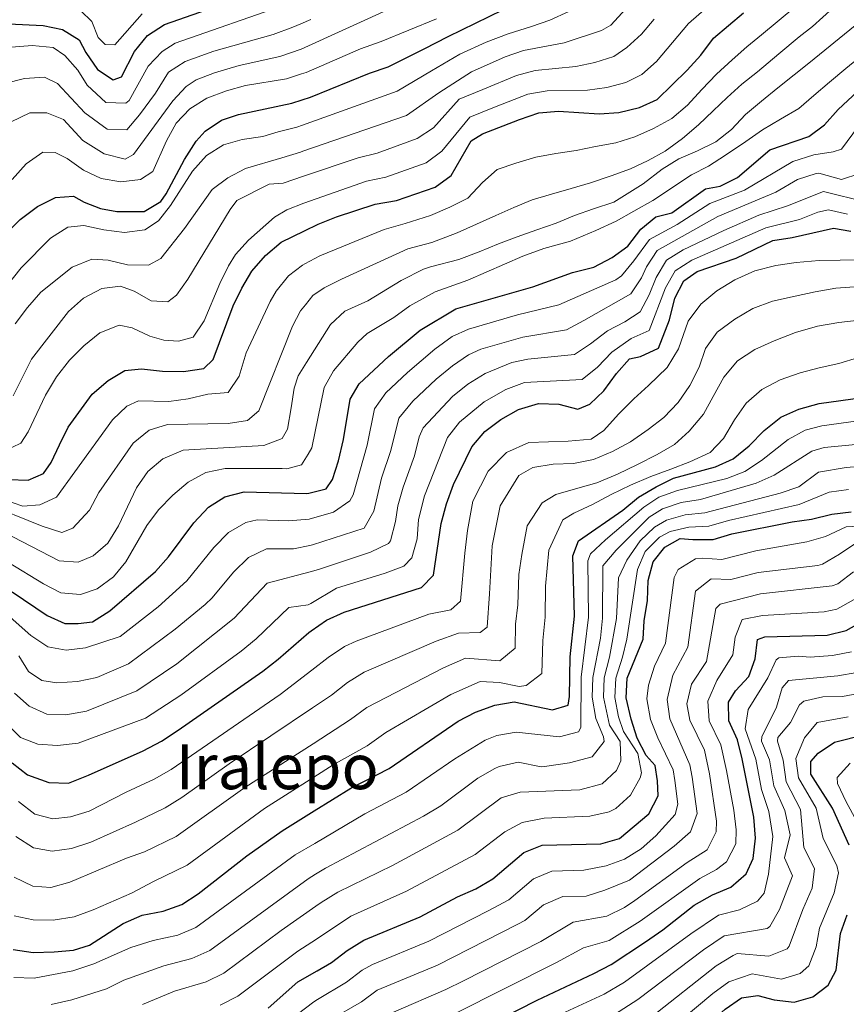
# Model space of a CAD drawing. Units: metres. Extents: x 630222 to 631958, y 4787517 to 4789857.
# Drawn here: x 631211 to 631422, y 4788605 to 4788857 of the extents above; entities that cross this region are included whole.
import ezdxf
from ezdxf.enums import TextEntityAlignment as Align

# ---------------------------------------------------------------- set-up
doc = ezdxf.new("R2010")
doc.units = ezdxf.units.M
doc.header["$MEASUREMENT"] = 0
for name, color, linetype, lineweight in [('Curva de nivel directora', 30, 'Continuous', 30), ('Curva de nivel intermedia', 30, 'Continuous', 0), ('Texto de Área (paraje) menor', 7, 'Continuous', 0)]:
    doc.layers.add(name, color=color, linetype=linetype, lineweight=lineweight)
doc.styles.add('Style-Arial', font='arial.ttf')

msp = doc.modelspace()

# ---------------------------------------------------------------- linework, layer by layer
at = {"layer": 'Curva de nivel directora', "color": 30, "linetype": 'Continuous', "lineweight": 30, "flags": 128}
for points, elevation in [([(631208.1, 4788855.78), (631216.97, 4788855.4), (631221.93, 4788854.39), (631226.15, 4788851.71), (631227.85, 4788848.5), (631230.88, 4788844.11), (631234.84, 4788841.48), (631236.97, 4788842.23), (631240.32, 4788848.69), (631243.65, 4788852.85), (631248.01, 4788855.62), (631267.81, 4788862.63)], 400), ([(631203.92, 4788798.66), (631211.08, 4788805.77), (631215.5, 4788809.03), (631220.14, 4788811.37), (631224.74, 4788811.68), (631227.41, 4788810.16), (631231.65, 4788808.53), (631235.76, 4788807.75), (631242.79, 4788807.79), (631247.02, 4788810.37), (631248.43, 4788812.28), (631253.12, 4788821.11), (631256.08, 4788825.74), (631258.35, 4788828.34), (631262.59, 4788831.15), (631266.94, 4788832.59), (631280.53, 4788835.54), (631283.18, 4788836.37), (631285.3, 4788837.04), (631300.47, 4788843.22), (631305.21, 4788844.83), (631314.39, 4788849.42), (631320.53, 4788852.61), (631334.53, 4788859.43)], 425), ([(631208.05, 4788739.18), (631213.14, 4788739.04), (631217, 4788740.71), (631219.04, 4788743.5), (631221.11, 4788748.07), (631223.32, 4788752.61), (631229.49, 4788761.02), (631233.57, 4788764.53), (631237.86, 4788767.09), (631242.09, 4788767.5), (631247.48, 4788766.91), (631252.84, 4788766.8), (631258.02, 4788767.58), (631260.46, 4788769.9), (631265.58, 4788783.65), (631267.79, 4788788.19), (631270.34, 4788792.48), (631273.83, 4788796.55), (631277.82, 4788799.94), (631283.76, 4788802.83), (631287.27, 4788804.54), (631292.02, 4788806.39), (631301.86, 4788809.61), (631307.31, 4788810.59), (631317.26, 4788814), (631321.28, 4788816.97), (631326.4, 4788825.89), (631329.34, 4788827.63), (631338.84, 4788831.33), (631343.78, 4788832.99), (631348.76, 4788833.49), (631359.14, 4788832.77), (631364.24, 4788833.14), (631369.49, 4788834.37), (631374.03, 4788836.48), (631381.69, 4788843.95), (631385.17, 4788847.78), (631388.42, 4788852.12), (631396.11, 4788858.61)], 450), ([(631209.04, 4788710.42), (631217.95, 4788704.34), (631222.52, 4788702.31), (631225.93, 4788702.3), (631229.56, 4788702.75), (631233.99, 4788705.52), (631245.66, 4788715.61), (631248.98, 4788719.35), (631255.49, 4788728.12), (631259.23, 4788732.06), (631263.46, 4788734.73), (631268.37, 4788736.02), (631284.34, 4788735.58), (631284.91, 4788735.72), (631289.33, 4788736.8), (631290.95, 4788739.18), (631292.49, 4788743.93), (631293.78, 4788749.38), (631295.48, 4788759.74), (631297.81, 4788763.69), (631305.31, 4788770.65), (631313.38, 4788777.36), (631322.51, 4788782.83), (631342.23, 4788788.51), (631352.35, 4788792.18), (631357.78, 4788793.55), (631362.49, 4788795.96), (631366.5, 4788798.94), (631369.8, 4788803.25), (631373.69, 4788806.38), (631377.8, 4788807.43), (631386.36, 4788813.6), (631390.1, 4788814.24), (631394.56, 4788816.49), (631402.86, 4788823.54), (631412.82, 4788826.95), (631416.78, 4788829.99), (631420.28, 4788833.91), (631431.38, 4788844.2)], 475), ([(631209, 4788666.62), (631212.97, 4788663.57), (631218.41, 4788661.6), (631223.42, 4788661.43), (631228.59, 4788663.46), (631242.57, 4788669.77), (631247.24, 4788672.24), (631251.46, 4788674.98), (631273.11, 4788690.13), (631277.09, 4788693.19), (631284.93, 4788700.01), (631285.52, 4788700.42), (631289.39, 4788703.15), (631293.92, 4788705.26), (631313.69, 4788711.55), (631316.78, 4788714.66), (631318.77, 4788727.92), (631320.09, 4788732.99), (631321.89, 4788737.93), (631326.62, 4788747.5), (631329.96, 4788751.48), (631333.99, 4788754.57), (631338.52, 4788757.08), (631343.65, 4788758.62), (631348.89, 4788758.44), (631353.74, 4788757.18), (631356.76, 4788758.43), (631360.37, 4788761.9), (631363.61, 4788766.3), (631366.9, 4788770.06), (631369.76, 4788770.67), (631374.39, 4788772.81), (631377.17, 4788780.06), (631378.54, 4788785.57), (631380.85, 4788790), (631384.22, 4788792.38), (631394.18, 4788795.83), (631403.59, 4788800.34), (631408.52, 4788801.14), (631419.12, 4788803.53), (631423.59, 4788802.74)], 500), ([(631209.28, 4788618.84), (631214.41, 4788618.09), (631219.74, 4788618.25), (631224.73, 4788618.69), (631228.83, 4788620.01), (631237.45, 4788625.5), (631242.31, 4788627.68), (631247.66, 4788628.66), (631252.42, 4788630.36), (631256.58, 4788633.14), (631269.01, 4788642.84), (631278.05, 4788649.23), (631286.31, 4788654.36), (631295.64, 4788660.17), (631305.45, 4788665.2), (631323.09, 4788677.28), (631327.52, 4788679.6), (631332.51, 4788681.42), (631337.45, 4788682.23), (631347.21, 4788680.22), (631351.23, 4788681.42), (631351.59, 4788683.62), (631351.72, 4788693.81), (631352.86, 4788704.19), (631352.41, 4788719.67), (631353.92, 4788723.49), (631365.24, 4788731.36), (631369.28, 4788734.67), (631373.72, 4788737.32), (631378.19, 4788739.56), (631388.91, 4788742.41), (631393.47, 4788744.47), (631397.52, 4788747.76), (631401.41, 4788751.74), (631405.65, 4788755.14), (631410.23, 4788757.15), (631415.47, 4788758.64), (631432.08, 4788760.91)], 525), ([(631274.48, 4788603.82), (631282.07, 4788610.58), (631287.01, 4788613.44), (631290.73, 4788615.59), (631294.75, 4788618.65), (631299.01, 4788621.27), (631313.42, 4788627.23), (631322.98, 4788632.34), (631327.65, 4788634.44), (631331.96, 4788636.99), (631339.93, 4788643.7), (631344.59, 4788645.54), (631359.57, 4788645.91), (631364.37, 4788647.32), (631371.86, 4788653.58), (631374.3, 4788658.21), (631374.12, 4788662.08), (631373.48, 4788665.97), (631371.19, 4788668.52), (631368.91, 4788672.96), (631367.33, 4788677.83), (631366.12, 4788683.3), (631366.35, 4788688.3), (631370.43, 4788698.33), (631370.7, 4788703.01), (631371.52, 4788708.23), (631371.71, 4788713.29), (631373.02, 4788718.11), (631375.98, 4788721.89), (631379.91, 4788724.09), (631383.14, 4788723.79), (631388.31, 4788723.82), (631393.09, 4788725.26), (631408.53, 4788728.35), (631413.49, 4788729.05), (631418.66, 4788730.31), (631423.63, 4788730.9)], 550), ([(631362.26, 4788615.03), (631370.99, 4788620.8), (631375.49, 4788623.9), (631383.52, 4788630.21), (631388.18, 4788632.91), (631392.82, 4788634.79), (631396.76, 4788638.22), (631398.53, 4788642.19), (631399.16, 4788647.37), (631398.78, 4788652.71), (631395.75, 4788667.69), (631394.53, 4788672.57), (631392.38, 4788677.42), (631392.24, 4788682.21), (631394.03, 4788685.11), (631397.48, 4788688.75), (631399.06, 4788693.24), (631399.7, 4788698.2), (631401.57, 4788698.91), (631417.5, 4788699.36), (631422.35, 4788700.55), (631427.18, 4788703.29)], 575), ([(631423.16, 4788645.6), (631418.9, 4788655.09), (631413.29, 4788663.78), (631413.3, 4788667.04), (631415.22, 4788669.17), (631419.39, 4788671.94), (631434.87, 4788675.91)], 600), ([(631297.72, 4788547.72), (631301.59, 4788550.89), (631310.33, 4788557.17), (631314.95, 4788559.8), (631334.14, 4788567.57), (631338.66, 4788569.69), (631356.88, 4788579.95), (631366.65, 4788584.09), (631371, 4788586.57), (631379.31, 4788592.62), (631391.42, 4788603.57), (631395.62, 4788606.52), (631399.73, 4788607.1), (631403.92, 4788605.96), (631409.06, 4788605.37), (631413.86, 4788606.77), (631417.77, 4788609.71), (631419.84, 4788613.55), (631420.9, 4788623.01), (631422.59, 4788627.71)], 600), ([(631324.35, 4788596.25), (631343.33, 4788605.95), (631357.83, 4788612.71), (631362.26, 4788615.03)], 575)]:
    msp.add_lwpolyline(points, dxfattribs=dict(at, elevation=elevation))
at = {"layer": 'Curva de nivel intermedia', "color": 30, "linetype": 'Continuous', "lineweight": 0, "flags": 128}
for points, elevation in [([(631396.51, 4788868.62), (631382.07, 4788855.86), (631373.85, 4788846.16), (631370.08, 4788842.82), (631366.04, 4788840.78), (631361.11, 4788839.52), (631356.16, 4788838.81), (631345.91, 4788838.68), (631340.89, 4788837.78), (631332.42, 4788834.51), (631326.07, 4788831.93), (631318.89, 4788823.23), (631314.95, 4788820.21), (631304.58, 4788816.58), (631299.68, 4788815.56), (631283.63, 4788809.92), (631279.24, 4788808.22), (631276.13, 4788806.3), (631269.49, 4788800.43), (631266.12, 4788796.73), (631264.34, 4788793.86), (631262.15, 4788789.37), (631258.16, 4788779.79), (631255.32, 4788775.65), (631251.54, 4788774.6), (631247.79, 4788774.8), (631244.21, 4788775.84), (631239.69, 4788777.99), (631236.35, 4788778.65), (631231.45, 4788776.72), (631227.37, 4788773.41), (631223.66, 4788769.69), (631220.36, 4788765.46), (631217.51, 4788760.78), (631213.1, 4788751.42), (631211.25, 4788748.48), (631206.98, 4788746.43)], 445), ([(631209.76, 4788778.99), (631212.95, 4788783.22), (631216.32, 4788787.09), (631224.33, 4788793.54), (631229.42, 4788795.6), (631233.58, 4788795.31), (631238.51, 4788794.13), (631243.86, 4788794.02), (631247.01, 4788795.73), (631253.13, 4788803.44), (631260.21, 4788813.42), (631264.22, 4788816.41), (631268.67, 4788818.79), (631277.98, 4788821.47), (631282.76, 4788822.98), (631283.4, 4788823.21), (631309.88, 4788832.35), (631318.14, 4788838.17), (631326.48, 4788843.56), (631335.11, 4788847.35), (631339.84, 4788848.95), (631350.21, 4788850.91), (631359.74, 4788854.1), (631362.17, 4788855.51), (631367.97, 4788861.81)], 435), ([(631201.86, 4788733.17), (631216.66, 4788727.24), (631221.75, 4788725.65), (631224.5, 4788726.73), (631228.84, 4788731.34), (631231.21, 4788735.87), (631240.01, 4788748.46), (631244.08, 4788751.81), (631248.75, 4788753.22), (631264.31, 4788753.5), (631269.24, 4788754.28), (631272.14, 4788756.74), (631280.72, 4788778.43), (631282.8, 4788782.33), (631284.08, 4788783.92), (631285.96, 4788786.25), (631288.82, 4788788.22), (631293.3, 4788790.44), (631310.22, 4788798.23), (631316.39, 4788799.85), (631322.87, 4788802.33), (631327.76, 4788804.51), (631332.73, 4788806.78), (631337.36, 4788808.81), (631342, 4788810.8), (631346.98, 4788812.25), (631352.01, 4788813.69), (631356.95, 4788815.14), (631362.22, 4788816.92), (631367.16, 4788818.67), (631371.69, 4788820.84), (631376.09, 4788823.24), (631380.48, 4788826.42), (631384.6, 4788829.96), (631388.31, 4788833.5), (631391.91, 4788836.99), (631395.7, 4788840.38), (631399.65, 4788843.55), (631405.12, 4788848.09), (631410.33, 4788852.44), (631413.78, 4788855.17), (631419, 4788859.88)], 460), ([(631206.81, 4788734.04), (631211.71, 4788732.38), (631216.06, 4788732.68), (631220.32, 4788734.69), (631225.03, 4788741.1), (631234.69, 4788754.44), (631238.35, 4788757.97), (631241.38, 4788759.3), (631249.09, 4788759.15), (631254.04, 4788759.84), (631259.11, 4788761.01), (631264.28, 4788761.43), (631267.05, 4788765.59), (631268.86, 4788771.62), (631275.03, 4788784.78), (631276.57, 4788787.4), (631279.72, 4788791.34), (631283.32, 4788794.08), (631283.9, 4788794.38), (631287.76, 4788796.41), (631304.16, 4788803.16), (631309.55, 4788804.68), (631316.05, 4788806.76), (631321.01, 4788808.87), (631325.57, 4788811.23), (631329.31, 4788815.21), (631333.1, 4788818.49), (631337.82, 4788820.15), (631342.95, 4788821.64), (631348.09, 4788822.64), (631353.28, 4788823.42), (631358.23, 4788824.38), (631363.41, 4788825.39), (631368.28, 4788826.87), (631373.1, 4788828.98), (631377.8, 4788831.57), (631381.77, 4788835.03), (631385.44, 4788838.97), (631389.18, 4788842.96), (631393.19, 4788846.61), (631396.98, 4788849.89), (631400.7, 4788852.97), (631409.25, 4788860.06)], 455), ([(631208.76, 4788830.75), (631213.58, 4788833.02), (631217.93, 4788833.02), (631222.12, 4788831.35), (631227.06, 4788825.98), (631232.56, 4788822.55), (631237.92, 4788821.2), (631240.1, 4788822.35), (631250.08, 4788836.07), (631253.5, 4788839.76), (631256.12, 4788841.47), (631260.78, 4788843.29), (631267.06, 4788845.16), (631277.5, 4788847.43), (631282.95, 4788849.34), (631306.71, 4788860.13)], 415), ([(631208.86, 4788849.83), (631214.18, 4788850.29), (631219.52, 4788849.74), (631222.49, 4788847.7), (631225.8, 4788843.95), (631228.19, 4788840.12), (631232.95, 4788835.7), (631238.07, 4788835.54), (631238.98, 4788836.18), (631243.79, 4788844.95), (631247.35, 4788848.69), (631250.71, 4788850.9), (631279.14, 4788860.74)], 405), ([(631226.55, 4788859.12), (631229.43, 4788856.4), (631231.04, 4788852.31), (631232.83, 4788850.53), (631235.28, 4788850.47), (631242.27, 4788858.41)], 395), ([(631207.14, 4788840.56), (631212.21, 4788841.82), (631217.26, 4788842.12), (631220.6, 4788840.57), (631227.62, 4788833.05), (631233.32, 4788828.86), (631238.32, 4788828.71), (631241.59, 4788832.53), (631245.69, 4788838.09), (631249.05, 4788843.44), (631253.27, 4788846.13), (631260.65, 4788848.82), (631275.81, 4788853.12), (631280.83, 4788854.94), (631282.84, 4788855.82), (631285.41, 4788856.94)], 410), ([(631207.72, 4788788.8), (631211.33, 4788793.37), (631218.82, 4788800.99), (631223.24, 4788803.78), (631227.32, 4788804.15), (631232.44, 4788803.05), (631237.75, 4788802.38), (631242.99, 4788803.09), (631246.47, 4788805.36), (631249.54, 4788809.31), (631255.15, 4788818.07), (631258.71, 4788822.12), (631263.05, 4788824.83), (631267.86, 4788826.21), (631273.16, 4788827.01), (631277.03, 4788828.18), (631281.88, 4788829.34), (631283.29, 4788829.85), (631307.54, 4788838.59), (631316.26, 4788843.8), (631323.51, 4788848.08), (631330.3, 4788851.12), (631335.93, 4788853.25), (631341.83, 4788855.12), (631346.55, 4788856.78), (631351.41, 4788858.97)], 430), ([(631209.03, 4788815.93), (631212.62, 4788819.94), (631216.85, 4788822.99), (631220.01, 4788822.84), (631223.09, 4788821.32), (631227.28, 4788818.36), (631231.8, 4788816.24), (631236.78, 4788815.41), (631241.85, 4788815.97), (631245, 4788818.01), (631248.51, 4788825.88), (631251.01, 4788830.39), (631254.45, 4788834.02), (631258.82, 4788836.75), (631263.87, 4788838.68), (631268.73, 4788840.01), (631279.18, 4788841.74), (631283.06, 4788842.97), (631284.2, 4788843.33), (631298.16, 4788849.42), (631303.42, 4788851.29), (631317.55, 4788857.13)], 420), ([(631209.26, 4788760.63), (631213.97, 4788769.99), (631223.4, 4788782.22), (631227.24, 4788785.55), (631231.92, 4788788.09), (631236.71, 4788788.65), (631240.23, 4788787.36), (631244.58, 4788784.87), (631248.85, 4788784.66), (631251.04, 4788786.36), (631253.94, 4788790.44), (631264.75, 4788808.32), (631266.53, 4788810.62), (631274.75, 4788814.78), (631278.31, 4788815.02), (631283.52, 4788816.78), (631297.5, 4788821.51), (631302.35, 4788822.73), (631312.65, 4788826.43), (631316.84, 4788829.16), (631323.36, 4788836.55), (631329.45, 4788839.03), (631338, 4788842.57), (631342.84, 4788843.83), (631353.19, 4788844.86), (631358.08, 4788845.92), (631362.9, 4788847.43), (631366.27, 4788849.73), (631369.98, 4788853.19), (631373.28, 4788857.01)], 440), ([(631424.64, 4788855.35), (631412.82, 4788845.78), (631409.05, 4788842.74), (631404.85, 4788839.45), (631400.72, 4788836.05), (631396.57, 4788832.58), (631393.01, 4788828.79), (631389.06, 4788825.62), (631384.36, 4788823.29), (631379.58, 4788821.22), (631375.29, 4788818.64), (631370.43, 4788814.82), (631362.92, 4788810.13), (631357.71, 4788808.49), (631352.89, 4788806.75), (631348.14, 4788804.83), (631343.23, 4788803.05), (631338.18, 4788801.27), (631333.43, 4788799.46), (631328.46, 4788797.46), (631323.27, 4788795.45), (631316.06, 4788793.59), (631314.28, 4788792.98), (631308.54, 4788790.14), (631300, 4788784.95), (631294.11, 4788782.24), (631290.42, 4788778.88), (631284.33, 4788769.14), (631282.17, 4788765.68), (631281.2, 4788762.57), (631280.37, 4788757.56), (631279.44, 4788752.1), (631278.11, 4788749.65), (631273.43, 4788747.89), (631252.79, 4788746.69), (631247.59, 4788744.44), (631243.74, 4788741.26), (631240.81, 4788737.02), (631236.23, 4788727.3), (631233.48, 4788722.91), (631229.73, 4788719.6), (631225.91, 4788718), (631221.08, 4788718.4), (631206.87, 4788725.66)], 465), ([(631428.78, 4788849.7), (631422.27, 4788844.36), (631418.11, 4788840.92), (631414.13, 4788837.46), (631410.27, 4788834.14), (631405.57, 4788831.4), (631400.92, 4788828.66), (631396.71, 4788825.68), (631391.47, 4788822.18), (631387.15, 4788819.41), (631382.82, 4788817.17), (631372.89, 4788810.6), (631368.01, 4788807.82), (631363.53, 4788805.31), (631358.35, 4788802.89), (631351.87, 4788800.15), (631345, 4788798.3), (631339.65, 4788796.33), (631325.6, 4788790.19), (631317.25, 4788787.22), (631310.72, 4788783.61), (631306.68, 4788780.67), (631299.81, 4788776.51), (631297.48, 4788774.29), (631291.23, 4788767), (631288.83, 4788762.71), (631285.7, 4788747.25), (631284.74, 4788745.68), (631283.07, 4788742.96), (631279.29, 4788741.92), (631278.08, 4788741.96), (631263.48, 4788742.03), (631258.59, 4788740.99), (631254.02, 4788738.46), (631250.09, 4788735.15), (631246.45, 4788731.42), (631243.45, 4788727.42), (631238.11, 4788718.13), (631234.93, 4788714.27), (631230.73, 4788711.19), (631226.47, 4788709.73), (631221.5, 4788710.2), (631217.03, 4788712.44), (631208.08, 4788717.96)], 470), ([(631222.84, 4788695.49), (631227.81, 4788696.05), (631236.61, 4788698.96), (631246.4, 4788706.62), (631253.74, 4788713.21), (631260.57, 4788721.79), (631264.37, 4788725.65), (631268.79, 4788728.19), (631271.68, 4788728.82), (631279.68, 4788728.59), (631285.02, 4788729.06), (631291.2, 4788730.8), (631295.44, 4788733.74), (631296.26, 4788735.26), (631299.84, 4788747.98), (631301.71, 4788757.29), (631304.62, 4788761.36), (631310.17, 4788766.58), (631317.17, 4788772.55), (631321.6, 4788775.76), (631325.71, 4788777.68), (631338.27, 4788781.31), (631348.89, 4788783.85), (631363.47, 4788790.25), (631364.87, 4788791.33), (631368.08, 4788795.16), (631372.01, 4788800.6), (631379.09, 4788804.42), (631387.51, 4788809.81), (631396.37, 4788813.26), (631408.75, 4788820.57), (631414.08, 4788822.26), (631419.03, 4788823.02), (631421.14, 4788823.71), (631425.5, 4788829.61)], 480), ([(631425.85, 4788817.5), (631421.15, 4788815.95), (631415.34, 4788817.58), (631414.71, 4788817.48), (631409.91, 4788815.99), (631404.38, 4788812.73), (631389.49, 4788806.49), (631374.02, 4788797.82), (631371.31, 4788793.59), (631370.01, 4788790.77), (631367.25, 4788786.7), (631355.25, 4788779.89), (631350.86, 4788777.5), (631339.61, 4788775.63), (631328.91, 4788772.53), (631325.77, 4788771.13), (631321.62, 4788768.24), (631317.48, 4788764.9), (631311.53, 4788759.25), (631307.94, 4788754.84), (631305.9, 4788746.59), (631303.53, 4788739.56), (631301.5, 4788731.07), (631299.07, 4788726.7), (631285.89, 4788722.46), (631285.14, 4788722.3), (631280.99, 4788721.45), (631274.04, 4788721.42), (631269.51, 4788719.24), (631265.64, 4788715.46), (631260.22, 4788708.88), (631258.36, 4788707.17), (631250.75, 4788700.85), (631238.77, 4788692.02), (631230.64, 4788688.5), (631225.75, 4788687.46), (631220.48, 4788687.12), (631216.62, 4788687.71), (631213.24, 4788690.01)], 485), ([(631427.55, 4788810.2), (631416.6, 4788812.9), (631407.39, 4788809.23), (631399.98, 4788806.8), (631391.05, 4788802.93), (631380.68, 4788797.93), (631376.43, 4788795.3), (631373.72, 4788790.92), (631371.96, 4788786.48), (631369.63, 4788782.07), (631365.75, 4788779.5), (631361.28, 4788777.2), (631357, 4788773.89), (631352.83, 4788771.14), (631340.96, 4788769.96), (631336.84, 4788769.14), (631329.98, 4788766.33), (631325.55, 4788763.54), (631321.64, 4788760.43), (631314.16, 4788752.4), (631313.16, 4788750.08), (631311.97, 4788745.2), (631309, 4788737.23), (631307.64, 4788732.42), (631307.04, 4788728.39), (631305.8, 4788723.52), (631305.25, 4788722.76), (631300.66, 4788720.6), (631287.37, 4788716.12), (631285.26, 4788715.56), (631274.28, 4788712.67), (631265.85, 4788703.65), (631251.18, 4788691.98), (631240.93, 4788685.08), (631228.02, 4788679.9), (631222.75, 4788678.97), (631217.92, 4788679.12), (631213.35, 4788681.15), (631209.64, 4788684.49)], 490), ([(631422.7, 4788807.13), (631417.86, 4788808.22), (631415.13, 4788807.57), (631410.39, 4788805.74), (631401.78, 4788803.57), (631382.85, 4788795.35), (631378.59, 4788792.59), (631376.13, 4788788.24), (631371.95, 4788777.32), (631367.36, 4788775.25), (631362.45, 4788771.75), (631358.71, 4788767.9), (631354.8, 4788764.78), (631340.06, 4788763.97), (631335.32, 4788762.23), (631329.74, 4788759.04), (631323.42, 4788753.89), (631320.39, 4788749.95), (631314.5, 4788735), (631312.96, 4788728.95), (631312.61, 4788723.97), (631311.29, 4788719.09), (631309.23, 4788717.03), (631304.44, 4788715.21), (631292.01, 4788711.33), (631285.39, 4788707.47), (631284.75, 4788707.09), (631279.79, 4788706.42), (631271.47, 4788698.42), (631267.62, 4788695.23), (631252.17, 4788684.01), (631243.09, 4788678.13), (631225.88, 4788671.73), (631220.6, 4788671.07), (631215.61, 4788671.45), (631211.15, 4788673.15), (631207.63, 4788676.68)], 495), ([(631326.9, 4788733.64), (631330.75, 4788741.3), (631335.47, 4788746.08), (631341.21, 4788748.66), (631351.23, 4788749.03), (631357.17, 4788749.53), (631360.39, 4788751.68), (631364.16, 4788755.92), (631368.01, 4788759.79), (631371.8, 4788763.21), (631376.6, 4788767.85), (631379.47, 4788772.59), (631381.92, 4788779.7), (631385.17, 4788784.08), (631389.26, 4788787.44), (631393.87, 4788790.29), (631399.03, 4788792.55), (631404.34, 4788793.93), (631409.6, 4788794.71), (631415.46, 4788795.21), (631420.81, 4788795.33), (631425.86, 4788795.44)], 505), ([(631331.15, 4788709.88), (631331.78, 4788722.22), (631333.86, 4788732.45), (631338.59, 4788740.2), (631342.19, 4788742.21), (631347.44, 4788743.07), (631352.57, 4788743.25), (631357.74, 4788744.33), (631362.6, 4788746.37), (631367.16, 4788748.84), (631371.69, 4788751.99), (631375.71, 4788755.04), (631379.42, 4788758.91), (631382.37, 4788763.21), (631384.72, 4788767.94), (631386.4, 4788772.73), (631389.35, 4788776.88), (631393.89, 4788780.25), (631398.51, 4788782.95), (631403.52, 4788784.84), (631409.29, 4788786.08), (631414.39, 4788787.23), (631419.72, 4788788.16), (631425.65, 4788788.59)], 510), ([(631223.74, 4788636.15), (631238.3, 4788642.29), (631242.88, 4788643.88), (631250.98, 4788647.79), (631268.51, 4788660.32), (631286.01, 4788671.55), (631295.61, 4788677.71), (631299.71, 4788680.82), (631319.33, 4788690.99), (631324.98, 4788693.47), (631333.8, 4788692.75), (631337.67, 4788696.03), (631337.74, 4788702.15), (631338.35, 4788707.12), (631338.63, 4788714.9), (631339.41, 4788719.97), (631340.74, 4788727.28), (631344.62, 4788733.23), (631348.07, 4788735.31), (631353.16, 4788736.83), (631358.55, 4788738.29), (631363.85, 4788740.56), (631369, 4788743.05), (631373.99, 4788745.61), (631378.47, 4788748.15), (631382.18, 4788751.58), (631385.88, 4788755.89), (631388.31, 4788760.4), (631391.1, 4788765.36), (631394.57, 4788769.52), (631398.97, 4788772.44), (631403.97, 4788774.63), (631409.42, 4788776.83), (631415.03, 4788778.44), (631420.51, 4788779.37), (631425.7, 4788780)], 515), ([(631349.89, 4788728.89), (631352.68, 4788730.58), (631357.46, 4788732.76), (631362.23, 4788735.32), (631367.23, 4788737.73), (631372.38, 4788739.92), (631377.54, 4788741.82), (631382.33, 4788743.7), (631387.55, 4788746.12), (631390.97, 4788749.68), (631393.76, 4788754.42), (631396.79, 4788758.72), (631400.8, 4788762.23), (631405.5, 4788764.71), (631410.59, 4788766.45), (631415.46, 4788767.75), (631420.49, 4788768.89), (631425.51, 4788770.41)], 520), ([(631354.59, 4788688.55), (631356.42, 4788703.95), (631356.27, 4788718.39), (631356.95, 4788720.19), (631360.76, 4788723.73), (631370.62, 4788732.11), (631374.48, 4788734.63), (631379.18, 4788736.4), (631391.8, 4788739.47), (631396.48, 4788741.24), (631400.72, 4788744.02), (631407.5, 4788749.42), (631411.91, 4788751.78), (631416.12, 4788752.91), (631435.28, 4788755.58)], 530), ([(631363.5, 4788721.12), (631371.96, 4788729.55), (631375.35, 4788731.71), (631380.17, 4788733.25), (631385.14, 4788734.03), (631399.35, 4788738.22), (631403.91, 4788740.27), (631413.6, 4788746.41), (631416.71, 4788747.41), (631430.22, 4788748.68)], 535), ([(631369.64, 4788723.51), (631373.3, 4788727), (631376.39, 4788728.74), (631381.16, 4788730.1), (631386.19, 4788730.63), (631405.48, 4788735.66), (631410.21, 4788737.29), (631415.29, 4788741.05), (631422.34, 4788742.27), (631436.73, 4788743.43)], 540), ([(631365.18, 4788693.72), (631366.23, 4788698.33), (631369.02, 4788716.15), (631370.97, 4788720.72), (631374.64, 4788724.44), (631377.33, 4788725.86), (631382.15, 4788726.94), (631387.25, 4788727.23), (631392.26, 4788728.69), (631410.3, 4788732.79), (631418.03, 4788735.93), (631422.98, 4788736.58)], 545), ([(631210.63, 4788656.75), (631214.8, 4788653.53), (631219.44, 4788652.31), (631223.93, 4788652.87), (631228.72, 4788654.32), (631238.2, 4788659.12), (631245.37, 4788662.44), (631249.68, 4788664.98), (631277.61, 4788684.14), (631285.69, 4788690.38), (631289.86, 4788693.61), (631294.03, 4788696.4), (631297.05, 4788697.81), (631315.57, 4788704.69), (631321.22, 4788705.82), (631323.67, 4788708.01), (631324.82, 4788720.3), (631325.51, 4788726.11), (631326.9, 4788733.64)], 505), ([(631209.5, 4788627.46), (631214.4, 4788626.47), (631219.52, 4788626.39), (631224.86, 4788627.26), (631229.76, 4788629.02), (631239.59, 4788633.29), (631245.21, 4788636.26), (631253.78, 4788640.46), (631273.55, 4788654.95), (631286.16, 4788662.99), (631291.14, 4788666.16), (631299.86, 4788671.05), (631304.64, 4788674.42), (631321.21, 4788684.13), (631328.74, 4788687.45), (631333.65, 4788687.24), (631338.72, 4788686.2), (631340.5, 4788686.48), (631344.54, 4788689.52), (631344.73, 4788697.98), (631345.38, 4788703.9), (631345.43, 4788711.85), (631346.27, 4788721.08), (631349.89, 4788728.89)], 520), ([(631277.36, 4788598.77), (631286.19, 4788605.49), (631287.14, 4788606.06), (631294.55, 4788610.54), (631298.58, 4788613.55), (631301.17, 4788615.08), (631315.6, 4788621.03), (631330.79, 4788628.74), (631336.04, 4788631.63), (631342.42, 4788636.99), (631347.03, 4788638.94), (631355.22, 4788639.17), (631360.94, 4788640.28), (631365.69, 4788642.01), (631369.9, 4788644.64), (631373.65, 4788647.95), (631378.66, 4788653.45), (631379.27, 4788656.04), (631378.56, 4788662.12), (631378.13, 4788664.87), (631374.16, 4788673.06), (631372.34, 4788677.75), (631371.34, 4788683.08), (631371.79, 4788686.54), (631373.29, 4788691.4), (631376.16, 4788697.31), (631378.35, 4788714.13), (631379.41, 4788716.18), (631383.86, 4788718.91), (631385.58, 4788719.07), (631390.58, 4788718.7), (631399.29, 4788720.89), (631412.26, 4788723.22), (631417.07, 4788724.56), (631422.38, 4788727.04), (631429.97, 4788727.53)], 555), ([(631242.38, 4788604.79), (631250.56, 4788608.22), (631258.66, 4788610.57), (631263.13, 4788612.81), (631277.86, 4788623.74), (631286.73, 4788629.94), (631288.07, 4788630.88), (631292.32, 4788633.51), (631306.31, 4788640.4), (631323, 4788649.4), (631334.12, 4788657.71), (631338.94, 4788659.11), (631354.22, 4788659.78), (631359.92, 4788661.28), (631363.61, 4788664.71), (631364.71, 4788667.15), (631364.58, 4788672.15), (631361.84, 4788676.34), (631360.31, 4788683.43), (631360.47, 4788688.43), (631361.82, 4788693.74), (631363.58, 4788703.63), (631364.1, 4788713.97), (631366.23, 4788718.51), (631369.64, 4788723.51)], 540), ([(631290.07, 4788600.68), (631298.37, 4788605.49), (631302.43, 4788608.44), (631317.79, 4788614.84), (631338.38, 4788625.32), (631340.13, 4788626.27), (631344.92, 4788630.29), (631349.89, 4788632.41), (631355.87, 4788632.55), (631360.64, 4788634.04), (631366.91, 4788636.63), (631378.39, 4788645.31), (631382.53, 4788649.02), (631384.26, 4788653.73), (631382.97, 4788662.97), (631382.4, 4788666.12), (631377.26, 4788677.91), (631376.56, 4788682.87), (631378.02, 4788689.1), (631381.88, 4788696.29), (631383.83, 4788710.6), (631387.86, 4788713.74), (631392.86, 4788713.57), (631399.86, 4788715.39), (631415.09, 4788717.17), (631416.31, 4788717.54), (631420.66, 4788720.07), (631426.09, 4788723.76)], 560), ([(631219, 4788604.81), (631224.28, 4788606.01), (631233.12, 4788608.84), (631237.6, 4788611.07), (631247.81, 4788614.71), (631255.02, 4788616.55), (631259.56, 4788618.66), (631284.73, 4788636.99), (631286.59, 4788638.14), (631289.16, 4788639.72), (631314.25, 4788653.02), (631318.66, 4788655.69), (631328.15, 4788662.7), (631332.48, 4788665.24), (631333.59, 4788665.75), (631338.45, 4788666.82), (631344.3, 4788665.61), (631345.2, 4788665.7), (631351.6, 4788666.68), (631357.36, 4788668.16), (631360.46, 4788672.14), (631360.29, 4788673.32), (631358.3, 4788678.04), (631357.4, 4788683.49), (631357.53, 4788688.49), (631359.53, 4788698.6), (631359.99, 4788703.72), (631360.13, 4788717.11), (631363.5, 4788721.12)], 535), ([(631424.25, 4788715.58), (631420.25, 4788712.45), (631418.81, 4788711.95), (631400.43, 4788709.9), (631390.14, 4788707.25), (631389.03, 4788706.16), (631386.66, 4788692.58), (631382.76, 4788686.81), (631381.64, 4788681.76), (631382.36, 4788677.58), (631386.11, 4788669.93), (631387.37, 4788663.82), (631389.22, 4788651.71), (631389.14, 4788648.96), (631386.8, 4788644.36), (631381.65, 4788641.17), (631368.34, 4788631.4), (631365.65, 4788629.65), (631361.18, 4788627.38), (631352.53, 4788625.84), (631344.22, 4788620.9), (631324.44, 4788610.87), (631319.97, 4788608.64), (631306.57, 4788602.86)], 565), ([(631209.92, 4788647.76), (631214.46, 4788644.94), (631219.28, 4788644.01), (631224.23, 4788644.71), (631229.14, 4788646.35), (631240.54, 4788651.5), (631248.17, 4788655.12), (631252.39, 4788657.8), (631264.55, 4788666.4), (631285.85, 4788680.71), (631290.7, 4788683.96), (631294.79, 4788687.21), (631299.05, 4788689.83), (631317.45, 4788697.84), (631323.19, 4788699.82), (631328.75, 4788700.03), (631330.56, 4788701.36), (631331.15, 4788709.88)], 510), ([(631322.16, 4788602.44), (631348.3, 4788615.54), (631355.18, 4788619.28), (631361.72, 4788621.2), (631369.66, 4788626.1), (631384.92, 4788637.04), (631389.19, 4788639.39), (631391.78, 4788641.29), (631394.1, 4788645.9), (631394.19, 4788649.54), (631393.62, 4788654.5), (631391.78, 4788664.67), (631390.32, 4788671.25), (631387.31, 4788677.4), (631387.01, 4788682.43), (631389.31, 4788687.75), (631393.33, 4788694.26), (631393.99, 4788698.82), (631395.74, 4788703.38), (631401, 4788704.4), (631416.7, 4788705.3), (631419.96, 4788706), (631424.44, 4788708.44)], 570), ([(631206.2, 4788705.99), (631213.82, 4788699.23), (631218.16, 4788696.34), (631222.84, 4788695.49)], 480), ([(631213.24, 4788690.01), (631210.75, 4788694.05)], 485), ([(631262.27, 4788604.65), (631266.71, 4788606.96), (631282.13, 4788618.41), (631286.87, 4788621.55), (631295.67, 4788627.39), (631309.86, 4788633.82), (631327.48, 4788643.2), (631335.03, 4788648.99), (631339.44, 4788651.4), (631345.12, 4788652.47), (631356.83, 4788652.97), (631361.74, 4788654.14), (631363.42, 4788654.94), (631367.23, 4788658.38), (631369.69, 4788662.85), (631369.98, 4788664.06), (631369.03, 4788669.06), (631365.37, 4788674.65), (631364.12, 4788678.47), (631363.21, 4788683.37), (631363.41, 4788688.36), (631365.18, 4788693.72)], 545), ([(631346.04, 4788600.75), (631360.46, 4788607.48), (631365.67, 4788610.55), (631382.66, 4788622.9), (631389.67, 4788627.63), (631395.04, 4788629.02), (631399.66, 4788631.26), (631401.37, 4788633.28), (631402.5, 4788638.16), (631403.61, 4788647.8), (631402.58, 4788654.2), (631400.69, 4788659.81), (631399.26, 4788667.56), (631396.56, 4788675.35), (631397.29, 4788680.29), (631402.29, 4788688.43), (631404.43, 4788693.01), (631405.14, 4788693.51), (631410.12, 4788693.96), (631413.13, 4788693.74), (631418.84, 4788694.12), (631423.75, 4788695.11)], 580), ([(631209.46, 4788611.72), (631214.61, 4788611.5), (631224.54, 4788613.44), (631229.88, 4788615.24), (631239.41, 4788619.39), (631245.06, 4788621.19), (631251.37, 4788622.57), (631255.99, 4788624.51), (631281.41, 4788643.07), (631286.45, 4788646.05), (631299.2, 4788653.58), (631309.84, 4788659.11), (631322.25, 4788667.68), (631330, 4788672.42), (631333.04, 4788673.64), (631337.95, 4788674.52), (631349.01, 4788673.32), (631353.86, 4788674.6), (631354.49, 4788675.71), (631354.59, 4788688.55)], 530), ([(631363.09, 4788602.25), (631369.08, 4788606.07), (631385.9, 4788618.8), (631391.16, 4788622.35), (631402.16, 4788624.28), (631402.8, 4788624.76), (631405.34, 4788629.11), (631408.64, 4788637.75), (631406.57, 4788642.37), (631408.06, 4788648.23), (631406.63, 4788654.47), (631403.84, 4788660.8), (631402.77, 4788667.43), (631400.68, 4788672.19), (631400.75, 4788673.27), (631404.58, 4788680.92), (631406, 4788685.89), (631407.58, 4788687.69), (631420.19, 4788688.89), (631425.1, 4788689.81)], 585), ([(631372.49, 4788601.59), (631389.08, 4788614.66), (631393.42, 4788617.31), (631394.5, 4788617.83), (631402.56, 4788617.14), (631407.26, 4788619.05), (631407.79, 4788619.74), (631411.24, 4788629.09), (631413.66, 4788634.6), (631414.27, 4788639.6), (631411.55, 4788644.99), (631410.68, 4788654.75), (631406.99, 4788661.79), (631406.28, 4788667.3), (631404.82, 4788672.19), (631404.87, 4788673.11), (631408.12, 4788677), (631410.45, 4788681.47), (631411.52, 4788682.44), (631416.4, 4788683.51), (631421.44, 4788683.63), (631426.45, 4788684.57)], 590), ([(631372.58, 4788594.49), (631388.23, 4788607.64), (631392.38, 4788610.62), (631398.35, 4788612.63), (631405.81, 4788611.25), (631410.63, 4788612.73), (631412.78, 4788614.73), (631414.67, 4788619.52), (631415.55, 4788624.37), (631419.3, 4788633.4), (631420.44, 4788638.46), (631419.98, 4788640.34), (631416.47, 4788647.25), (631414.72, 4788655.03), (631410.14, 4788662.78), (631409.47, 4788667.76), (631411.67, 4788673.08), (631414.92, 4788676.95), (631422.89, 4788678.41)], 595), ([(631428.18, 4788645.97), (631422.33, 4788656.69), (631420.16, 4788661.4), (631420.02, 4788662.9), (631423.35, 4788666.57)], 605), ([(631209.51, 4788637.35), (631214.3, 4788635.09), (631218.94, 4788634.76), (631223.74, 4788636.15)], 515)]:
    msp.add_lwpolyline(points, dxfattribs=dict(at, elevation=elevation))

# ---------------------------------------------------------------- texts
at = {"layer": 'Texto de Área (paraje) menor', "color": 7, "linetype": 'Continuous', "lineweight": 0, "style": 'Style-Arial'}
msp.add_text('Iralepo', height=11.5, dxfattribs=at).set_placement((631276.84, 4788665.66, 508.93), align=Align.MIDDLE_CENTER)

doc.saveas('drawing.dxf')
